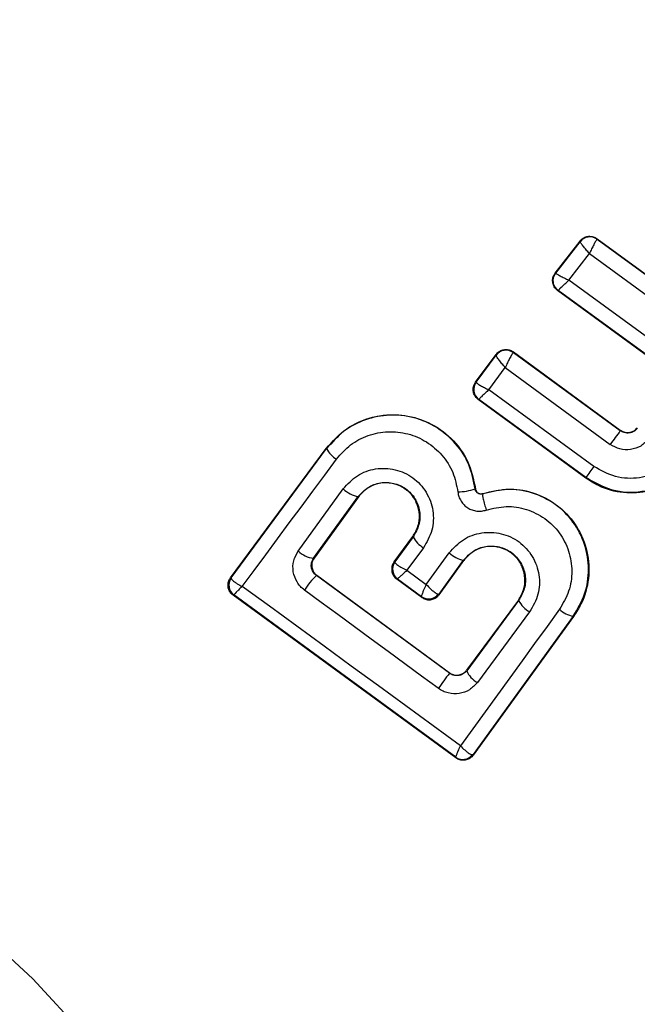
# Model space of a CAD drawing. Units: millimetres. Extents: x 18948 to 24524, y 26956 to 31760.
# Drawn here: x 21486 to 21496, y 28549 to 28565 of the extents above; entities that cross this region are included whole.
import ezdxf

# ---------------------------------------------------------------- set-up
doc = ezdxf.new("R2010")
doc.units = ezdxf.units.MM
doc.header["$LTSCALE"] = 200
doc.layers.add('OTWORY_MONTAŻOWE', color=1, linetype='Continuous')

msp = doc.modelspace()

# ---------------------------------------------------------------- linework, layer by layer
at = {"color": 7, "linetype": 'Continuous', "lineweight": 25}
for p, q in [((21494.65, 28560.58), (21495.052, 28561.098)), ((21494.66, 28560.581), (21495.053, 28561.088)), ((21495.052, 28561.098), (21495.054, 28561.089)), ((21495.053, 28561.088), (21495.054, 28561.089)), ((21495.328, 28561.137), (21497.938, 28559.229)), ((21495.328, 28561.137), (21495.33, 28561.128)), ((21495.33, 28561.128), (21495.328, 28561.127)), ((21495.33, 28561.128), (21497.928, 28559.228)), ((21494.87, 28560.465), (21495.204, 28560.896)), ((21495.204, 28560.896), (21497.737, 28559.044)), ((21494.65, 28560.58), (21494.66, 28560.581)), ((21496.595, 28559.206), (21494.87, 28560.465)), ((21494.69, 28560.296), (21494.7, 28560.297)), ((21496.447, 28559.015), (21494.69, 28560.296)), ((21496.457, 28559.016), (21494.7, 28560.297)), ((21493.362, 28558.813), (21493.694, 28559.263)), ((21493.372, 28558.814), (21493.695, 28559.252)), ((21493.694, 28559.263), (21493.696, 28559.253)), ((21493.695, 28559.252), (21493.696, 28559.253)), ((21493.975, 28559.296), (21493.971, 28559.294)), ((21493.973, 28559.305), (21495.703, 28558.039)), ((21493.973, 28559.305), (21493.975, 28559.296)), ((21493.975, 28559.296), (21495.704, 28558.031)), ((21493.576, 28558.692), (21493.842, 28559.052)), ((21493.842, 28559.052), (21495.541, 28557.809)), ((21493.362, 28558.813), (21493.372, 28558.814)), ((21493.372, 28558.814), (21493.372, 28558.813)), ((21495.276, 28557.452), (21493.576, 28558.692)), ((21493.405, 28558.533), (21493.415, 28558.535)), ((21495.148, 28557.262), (21493.405, 28558.533)), ((21493.415, 28558.535), (21493.415, 28558.535)), ((21495.146, 28557.272), (21493.415, 28558.535)), ((21495.704, 28558.031), (21495.703, 28558.039)), ((21489.395, 28555.651), (21490.945, 28557.744)), ((21489.405, 28555.652), (21490.951, 28557.74)), ((21490.951, 28557.74), (21490.945, 28557.744)), ((21495.148, 28557.262), (21495.146, 28557.272)), ((21490.492, 28556.083), (21491.221, 28557.088)), ((21490.74, 28555.966), (21491.464, 28556.965)), ((21491.469, 28556.961), (21490.749, 28555.967)), ((21491.469, 28556.961), (21491.464, 28556.965)), ((21493.354, 28557.09), (21493.36, 28557.09)), ((21493.481, 28557.009), (21493.479, 28557.015)), ((21492.044, 28555.909), (21492.347, 28556.318)), ((21492.353, 28556.314), (21492.054, 28555.91)), ((21492.353, 28556.314), (21492.347, 28556.318)), ((21492.52, 28556.137), (21492.25, 28555.771)), ((21492.564, 28555.542), (21492.935, 28556.053)), ((21490.74, 28555.966), (21490.749, 28555.967)), ((21492.044, 28555.909), (21492.054, 28555.91)), ((21492.054, 28555.91), (21492.054, 28555.904)), ((21492.77, 28555.387), (21493.168, 28555.936)), ((21492.771, 28555.377), (21493.173, 28555.932)), ((21493.173, 28555.932), (21493.168, 28555.936)), ((21490.793, 28555.688), (21490.785, 28555.687)), ((21492.938, 28554.107), (21490.785, 28555.687)), ((21492.937, 28554.115), (21490.793, 28555.688)), ((21492.25, 28555.771), (21492.564, 28555.542)), ((21489.395, 28555.651), (21489.405, 28555.652)), ((21489.405, 28555.652), (21489.404, 28555.645)), ((21492.097, 28555.631), (21492.086, 28555.629)), ((21492.492, 28555.332), (21492.086, 28555.629)), ((21492.098, 28555.631), (21492.097, 28555.631)), ((21492.098, 28555.631), (21492.489, 28555.345)), ((21489.437, 28555.371), (21489.449, 28555.373)), ((21493.043, 28552.735), (21489.437, 28555.371)), ((21489.449, 28555.373), (21489.449, 28555.373)), ((21493.04, 28552.748), (21489.449, 28555.373)), ((21492.49, 28555.343), (21492.489, 28555.345)), ((21492.492, 28555.332), (21492.49, 28555.343)), ((21492.759, 28555.385), (21492.77, 28555.387)), ((21492.77, 28555.387), (21492.771, 28555.377)), ((21494.054, 28555.287), (21493.217, 28554.156)), ((21494.059, 28555.283), (21493.218, 28554.147)), ((21494.059, 28555.283), (21494.054, 28555.287)), ((21494.942, 28555.029), (21493.321, 28552.79)), ((21494.948, 28555.025), (21493.322, 28552.78)), ((21494.237, 28555.099), (21493.391, 28553.956)), ((21494.948, 28555.025), (21494.942, 28555.029)), ((21492.938, 28554.107), (21492.937, 28554.115)), ((21493.218, 28554.147), (21493.198, 28554.124)), ((21493.217, 28554.156), (21493.218, 28554.147)), ((21493.041, 28552.747), (21493.04, 28552.748)), ((21493.043, 28552.735), (21493.041, 28552.747)), ((21493.321, 28552.79), (21493.309, 28552.787)), ((21493.322, 28552.78), (21493.321, 28552.79))]:
    msp.add_line(p, q, dxfattribs=at)
at = {"color": 7, "linetype": 'Continuous', "lineweight": 25, "flags": 128}
for points in [[(21489.586, 28555.512), (21489.776, 28555.767), (21489.966, 28556.024), (21490.156, 28556.28), (21490.346, 28556.538), (21490.537, 28556.795), (21490.728, 28557.053), (21490.92, 28557.312), (21491.111, 28557.571)], [(21493.118, 28552.93), (21492.677, 28553.253), (21492.235, 28553.577), (21491.793, 28553.9), (21491.351, 28554.223), (21490.91, 28554.546), (21490.468, 28554.868), (21490.027, 28555.19), (21489.586, 28555.512)], [(21492.758, 28553.862), (21492.487, 28554.061), (21492.216, 28554.259), (21491.945, 28554.458), (21491.674, 28554.657), (21491.404, 28554.855), (21491.133, 28555.054), (21490.863, 28555.253), (21490.592, 28555.451)], [(21494.72, 28555.141), (21494.518, 28554.863), (21494.317, 28554.586), (21494.116, 28554.309), (21493.916, 28554.032), (21493.716, 28553.756), (21493.516, 28553.48), (21493.317, 28553.205), (21493.118, 28552.93)], [(21470.76, 28548.516), (21471.087, 28549.394), (21471.522, 28550.2), (21472.061, 28550.925), (21472.696, 28551.56), (21473.421, 28552.099), (21474.227, 28552.534), (21475.105, 28552.861), (21476.043, 28553.076), (21477.032, 28553.176), (21478.06, 28553.161), (21479.114, 28553.029), (21480.183, 28552.784), (21481.253, 28552.427), (21482.312, 28551.963), (21483.348, 28551.398), (21484.348, 28550.737), (21485.302, 28549.989), (21486.197, 28549.163)], [(21486.197, 28549.163), (21487.023, 28548.268)]]:
    msp.add_lwpolyline(points, dxfattribs=at)
at = {"color": 7, "linetype": 'Continuous', "lineweight": 25}
for radius in [41, 41, 38.718, 38.05, 38, 38, 36.05]:
    msp.add_circle((21498.19, 28561.156), radius, dxfattribs=at)
for centre, radius, start, end in [((21498.19, 28561.156), 67.05, 92.68463, 177.31537), ((21498.19, 28561.156), 67.05, 92.68463, 177.31537), ((21498.19, 28561.156), 41.55, 315, 135), ((21498.19, 28561.156), 41.55, 94.1405, 175.8595), ((21498.19, 28561.156), 41.55, 94.1405, 175.8595), ((21498.19, 28561.156), 41.419, 84.0001, 185.9999), ((21498.19, 28561.156), 38.55, 91.4488, 178.5512), ((21498.19, 28561.156), 38.55, 91.4488, 178.5512), ((21498.19, 28561.156), 38.521, 76.18, 193.82), ((21498.19, 28561.156), 38.05, 346.7103, 103.2897), ((21498.19, 28561.156), 36.05, 348.6959, 101.3041), ((21498.19, 28561.156), 41.55, 135, 315), ((21498.19, 28561.156), 38.05, 166.7103, 283.2897), ((21498.19, 28561.156), 36.05, 168.6959, 281.3041), ((21495.212, 28560.966), 0.2, 53.8973, 142.2475), ((21493.855, 28559.132), 0.199, 54.1897, 142.9463), ((21493.857, 28559.135), 0.2, 53.8987, 143.6753), ((21493.533, 28558.696), 0.2, 143.7672, 233.7982), ((21510.999, 28546.604), 19.092, 143.2355, 144.0617), ((21491.298, 28557.907), 0.385, 205.7862, 240.9259), ((21506.651, 28549.081), 14.123, 143.6513, 144.5516), ((21491.537, 28557.41), 0.451, 225.4807, 260.66), ((21493.05, 28557.97), 0.931, 271.5576, 289.065), ((21492.71, 28556.484), 0.395, 205.4063, 241.4174), ((21490.776, 28556.362), 0.397, 224.4406, 264.7501), ((21493.239, 28556.367), 0.437, 225.9174, 260.6066), ((21492.215, 28555.792), 0.2, 143.8303, 233.7383), ((21492.218, 28555.79), 0.199, 145.2608, 233.0739), ((21491.676, 28554.761), 1.285, 133.8922, 147.4978), ((21489.567, 28555.534), 0.2, 143.8303, 233.7383), ((21489.569, 28555.532), 0.2, 145.5945, 233.1122), ((21492.603, 28555.507), 0.198, 234.9844, 321.9038), ((21492.608, 28555.505), 0.2, 233.8303, 323.7383), ((21494.441, 28555.475), 0.427, 206.707, 241.5396), ((21495.016, 28555.452), 0.429, 226.4377, 260.1174), ((21531.579, 28525.537), 48.055, 143.5213, 143.8837), ((21493.561, 28554.285), 0.37, 201.9052, 242.6269), ((21493.154, 28552.91), 0.198, 234.9271, 321.4055), ((21493.159, 28552.908), 0.2, 233.8303, 323.7383), ((21498.19, 28561.156), 38.521, 196.18, 313.82)]:
    msp.add_arc(centre, radius, start, end, dxfattribs=at)
for points, knots in [([(21526.15, 28533.196), (21527.04, 28534.137), (21528.818, 28536.018), (21531.117, 28539.156), (21533.121, 28542.485), (21534.78, 28546), (21536.091, 28549.659), (21537.034, 28553.43), (21537.606, 28557.274), (21537.795, 28561.156), (21537.606, 28565.038), (21537.034, 28568.883), (21536.091, 28572.653), (21534.78, 28576.312), (21533.12, 28579.826), (21531.12, 28583.159), (21528.806, 28586.282), (21526.195, 28589.161), (21523.316, 28591.772), (21520.193, 28594.086), (21516.86, 28596.085), (21513.346, 28597.746), (21509.687, 28599.057), (21505.917, 28600), (21502.072, 28600.571), (21498.19, 28600.761), (21494.308, 28600.571), (21490.464, 28600), (21486.693, 28599.057), (21483.034, 28597.746), (21479.519, 28596.086), (21476.19, 28594.083), (21473.053, 28591.784), (21471.171, 28590.005), (21470.23, 28589.116)], [0, 0, 0, 0, 0.031251, 0.0625, 0.09375, 0.125, 0.15625, 0.1875, 0.21875, 0.25, 0.28125, 0.3125, 0.34375, 0.375, 0.40625, 0.4375, 0.46875, 0.5, 0.53125, 0.5625, 0.59375, 0.625, 0.65625, 0.6875, 0.71875, 0.75, 0.78125, 0.8125, 0.84375, 0.875, 0.90625, 0.9375, 0.968748, 1, 1, 1, 1]), ([(21470.282, 28589.064), (21470.978, 28589.731), (21472.367, 28591.064), (21474.655, 28592.881), (21477.107, 28594.568), (21479.736, 28596.089), (21482.378, 28597.355), (21484.978, 28598.379), (21487.513, 28599.184), (21490.554, 28599.927), (21494.118, 28600.485), (21497.739, 28600.67), (21500.905, 28600.562), (21503.607, 28600.283), (21506.265, 28599.82), (21508.867, 28599.184), (21511.403, 28598.379), (21514.24, 28597.262), (21517.33, 28595.744), (21520.527, 28593.765), (21523.467, 28591.54), (21525.959, 28589.265), (21528.091, 28586.972), (21529.917, 28584.693), (21531.601, 28582.238), (21533.123, 28579.611), (21534.39, 28576.969), (21535.413, 28574.369), (21536.218, 28571.833), (21536.962, 28568.793), (21537.519, 28565.229), (21537.705, 28561.607), (21537.597, 28558.441), (21537.317, 28555.739), (21536.854, 28553.081), (21536.218, 28550.479), (21535.413, 28547.944), (21534.296, 28545.107), (21532.779, 28542.015), (21530.797, 28538.822), (21528.585, 28535.868), (21526.927, 28534.121), (21526.098, 28533.248)], [0, 0, 0, 0, 0.023306, 0.046582, 0.070615, 0.095285, 0.119995, 0.141451, 0.162861, 0.184321, 0.217158, 0.25, 0.271914, 0.293778, 0.315695, 0.337152, 0.358561, 0.380021, 0.410888, 0.441759, 0.470877, 0.5, 0.523305, 0.546582, 0.570615, 0.595285, 0.619995, 0.641451, 0.662861, 0.684321, 0.717158, 0.75, 0.771914, 0.793778, 0.815695, 0.837152, 0.858561, 0.880021, 0.910888, 0.941759, 0.970878, 1, 1, 1, 1]), ([(21470.23, 28589.116), (21469.341, 28588.175), (21467.562, 28586.294), (21465.263, 28583.156), (21463.26, 28579.827), (21461.601, 28576.312), (21460.29, 28572.653), (21459.347, 28568.883), (21458.775, 28565.038), (21458.586, 28561.156), (21458.775, 28557.274), (21459.347, 28553.43), (21460.29, 28549.659), (21461.6, 28546), (21463.261, 28542.486), (21465.26, 28539.153), (21467.574, 28536.03), (21470.186, 28533.151), (21473.064, 28530.54), (21476.187, 28528.226), (21479.52, 28526.227), (21483.034, 28524.566), (21486.693, 28523.255), (21490.464, 28522.312), (21494.308, 28521.741), (21498.19, 28521.551), (21502.072, 28521.741), (21505.917, 28522.312), (21509.687, 28523.255), (21513.346, 28524.566), (21516.861, 28526.226), (21520.19, 28528.229), (21523.328, 28530.528), (21525.21, 28532.307), (21526.15, 28533.196)], [0, 0, 0, 0, 0.031248, 0.0625, 0.09375, 0.125, 0.15625, 0.1875, 0.21875, 0.25, 0.28125, 0.3125, 0.34375, 0.375, 0.40625, 0.4375, 0.46875, 0.5, 0.53125, 0.5625, 0.59375, 0.625, 0.65625, 0.6875, 0.71875, 0.75, 0.78125, 0.8125, 0.84375, 0.875, 0.90625, 0.9375, 0.968751, 1, 1, 1, 1]), ([(21526.098, 28533.248), (21525.403, 28532.581), (21524.013, 28531.248), (21521.726, 28529.431), (21519.273, 28527.744), (21516.645, 28526.223), (21514.003, 28524.957), (21511.403, 28523.933), (21508.868, 28523.128), (21505.827, 28522.385), (21502.263, 28521.827), (21498.642, 28521.642), (21495.475, 28521.75), (21492.773, 28522.03), (21490.115, 28522.492), (21487.513, 28523.128), (21484.978, 28523.933), (21482.141, 28525.05), (21479.05, 28526.568), (21475.853, 28528.547), (21472.913, 28530.772), (21470.421, 28533.047), (21468.289, 28535.34), (21466.463, 28537.619), (21464.779, 28540.074), (21463.257, 28542.701), (21461.991, 28545.343), (21460.967, 28547.943), (21460.162, 28550.479), (21459.419, 28553.519), (21458.861, 28557.083), (21458.676, 28560.705), (21458.784, 28563.871), (21459.064, 28566.573), (21459.526, 28569.231), (21460.162, 28571.833), (21460.967, 28574.368), (21462.084, 28577.205), (21463.601, 28580.297), (21465.584, 28583.49), (21467.796, 28586.444), (21469.453, 28588.191), (21470.282, 28589.064)], [0, 0, 0, 0, 0.023306, 0.046582, 0.070615, 0.095285, 0.119995, 0.141451, 0.162861, 0.184321, 0.217158, 0.25, 0.271914, 0.293778, 0.315695, 0.337152, 0.358561, 0.380021, 0.410888, 0.441759, 0.470877, 0.5, 0.523305, 0.546582, 0.570615, 0.595285, 0.619995, 0.641451, 0.662861, 0.684321, 0.717158, 0.75, 0.771914, 0.793778, 0.815695, 0.837152, 0.858561, 0.880021, 0.910888, 0.941759, 0.970878, 1, 1, 1, 1]), ([(21563.189, 28561.156), (21563.164, 28560.126), (21563.113, 28558.046), (21562.697, 28554.92), (21562.023, 28551.779), (21561.059, 28548.644), (21559.811, 28545.536), (21558.279, 28542.479), (21556.469, 28539.492), (21554.391, 28536.599), (21552.058, 28533.817), (21549.487, 28531.166), (21546.698, 28528.662), (21543.512, 28526.162), (21539.914, 28523.722), (21535.907, 28521.405), (21531.731, 28519.356), (21527.374, 28517.556), (21522.814, 28516), (21518.036, 28514.695), (21513.074, 28513.663), (21507.97, 28512.923), (21502.77, 28512.489), (21497.524, 28512.37), (21492.281, 28512.57), (21487.094, 28513.083), (21482.012, 28513.902), (21477.079, 28515.01), (21472.338, 28516.388), (21467.82, 28518.014), (21463.514, 28519.88), (21459.395, 28521.994), (21455.452, 28524.371), (21451.921, 28526.866), (21448.804, 28529.415), (21446.084, 28531.962), (21443.586, 28534.652), (21441.329, 28537.469), (21439.33, 28540.394), (21437.603, 28543.408), (21436.154, 28546.489), (21434.992, 28549.615), (21434.114, 28552.764), (21433.526, 28555.915), (21433.196, 28559.048), (21433.202, 28561.126), (21433.205, 28562.156)], [0, 0, 0, 0, 0.017115, 0.034545, 0.052317, 0.070454, 0.088977, 0.107899, 0.127224, 0.146946, 0.167048, 0.187499, 0.208261, 0.229282, 0.254766, 0.280425, 0.306137, 0.332012, 0.358702, 0.386162, 0.414266, 0.442871, 0.471814, 0.500925, 0.530025, 0.558937, 0.58749, 0.615525, 0.642899, 0.669489, 0.695252, 0.720842, 0.746367, 0.771708, 0.792606, 0.813244, 0.833574, 0.853558, 0.873169, 0.892393, 0.911227, 0.929675, 0.947754, 0.965484, 0.98289, 1, 1, 1, 1]), ([(21563.189, 28561.156), (21563.149, 28559.853), (21563.068, 28557.241), (21562.419, 28553.371), (21561.403, 28549.598), (21560.019, 28545.968), (21558.305, 28542.505), (21556.298, 28539.219), (21554.026, 28536.131), (21551.54, 28533.248), (21548.867, 28530.575), (21546.025, 28528.105), (21543.035, 28525.831), (21539.4, 28523.403), (21535.073, 28520.943), (21530.026, 28518.588), (21524.836, 28516.635), (21519.526, 28515.058), (21514.12, 28513.843), (21508.647, 28512.994), (21503.147, 28512.507), (21497.644, 28512.363), (21492.148, 28512.573), (21486.673, 28513.134), (21481.241, 28514.044), (21475.875, 28515.316), (21470.598, 28516.96), (21465.434, 28518.986), (21460.424, 28521.405), (21456.148, 28523.919), (21452.565, 28526.397), (21449.613, 28528.722), (21446.807, 28531.248), (21444.175, 28533.976), (21441.746, 28536.905), (21439.547, 28540.036), (21437.611, 28543.366), (21435.978, 28546.878), (21434.68, 28550.544), (21433.766, 28554.338), (21433.223, 28558.225), (21433.211, 28560.844), (21433.205, 28562.156)], [0, 0, 0, 0, 0.0216492, 0.0433789, 0.0650328, 0.0865, 0.1078277, 0.1291489, 0.1504135, 0.1714701, 0.1923657, 0.2131822, 0.2339783, 0.2547554, 0.2857986, 0.3165889, 0.3472248, 0.3778693, 0.4085611, 0.4392452, 0.4698346, 0.5002637, 0.5306657, 0.5611704, 0.5916666, 0.6221464, 0.6527315, 0.6834558, 0.7142453, 0.7450968, 0.765782, 0.7866002, 0.8075052, 0.8284795, 0.8495298, 0.870685, 0.8919895, 0.913457, 0.9349668, 0.95651, 0.9782222, 1, 1, 1, 1]), ([(21559.389, 28561.156), (21559.352, 28559.984), (21559.278, 28557.639), (21558.696, 28554.162), (21557.783, 28550.77), (21556.528, 28547.487), (21554.969, 28544.331), (21553.133, 28541.332), (21551.054, 28538.502), (21548.761, 28535.843), (21546.272, 28533.359), (21543.615, 28531.051), (21540.818, 28528.92), (21537.429, 28526.652), (21533.357, 28524.337), (21528.595, 28522.118), (21523.649, 28520.247), (21518.619, 28518.748), (21513.475, 28517.594), (21508.276, 28516.785), (21503.022, 28516.305), (21497.759, 28516.162), (21492.496, 28516.357), (21487.236, 28516.894), (21482.023, 28517.769), (21476.862, 28518.991), (21471.832, 28520.553), (21466.929, 28522.479), (21462.197, 28524.774), (21458.128, 28527.17), (21454.73, 28529.524), (21451.972, 28531.705), (21449.582, 28533.868), (21447.529, 28535.969), (21445.779, 28537.974), (21444.178, 28540.041), (21442.698, 28542.213), (21441.353, 28544.485), (21440.161, 28546.855), (21439.154, 28549.267), (21438.229, 28552.031), (21437.484, 28555.16), (21437.007, 28558.654), (21437.007, 28560.989), (21437.007, 28562.156)], [0, 0, 0, 0, 0.020847, 0.041717, 0.062546, 0.083274, 0.104146, 0.1251, 0.145771, 0.16658, 0.187513, 0.208284, 0.229169, 0.250038, 0.280809, 0.312423, 0.343429, 0.374829, 0.405737, 0.437182, 0.468389, 0.499548, 0.530812, 0.562039, 0.593583, 0.6248, 0.656348, 0.687223, 0.718448, 0.749836, 0.771151, 0.791966, 0.812367, 0.828457, 0.844216, 0.859697, 0.874954, 0.890957, 0.906651, 0.922114, 0.937425, 0.958478, 0.979258, 1, 1, 1, 1]), ([(21437.007, 28562.156), (21437.008, 28560.983), (21437.01, 28558.636), (21437.488, 28555.143), (21438.3, 28551.725), (21439.464, 28548.409), (21440.939, 28545.214), (21442.699, 28542.169), (21444.711, 28539.29), (21446.948, 28536.581), (21449.384, 28534.046), (21451.994, 28531.688), (21454.753, 28529.508), (21458.104, 28527.183), (21462.138, 28524.801), (21466.864, 28522.513), (21471.783, 28520.574), (21476.796, 28519.007), (21481.926, 28517.785), (21487.113, 28516.912), (21492.358, 28516.37), (21497.614, 28516.166), (21502.88, 28516.3), (21508.143, 28516.764), (21513.372, 28517.572), (21518.547, 28518.733), (21523.601, 28520.231), (21528.55, 28522.094), (21533.316, 28524.315), (21537.42, 28526.651), (21540.841, 28528.935), (21543.64, 28531.067), (21546.275, 28533.359), (21548.751, 28535.833), (21551.049, 28538.498), (21553.136, 28541.336), (21554.971, 28544.336), (21556.529, 28547.486), (21557.783, 28550.773), (21558.697, 28554.169), (21559.28, 28557.648), (21559.353, 28559.987), (21559.389, 28561.156)], [0, 0, 0, 0, 0.0208506, 0.0417291, 0.0625561, 0.0832804, 0.1041597, 0.1250956, 0.1457782, 0.1665994, 0.1875372, 0.2082893, 0.2291541, 0.2500588, 0.2808284, 0.3124164, 0.3433925, 0.3748446, 0.4057889, 0.4371747, 0.4683734, 0.4995528, 0.5307244, 0.5620477, 0.5935131, 0.6248038, 0.6563576, 0.6872312, 0.7188335, 0.7498267, 0.77116, 0.7919871, 0.8123921, 0.8332729, 0.8542177, 0.8749503, 0.8958977, 0.916709, 0.937411, 0.9583922, 0.9792069, 1, 1, 1, 1]), ([(21495.052, 28561.098), (21495.068, 28561.115), (21495.099, 28561.148), (21495.163, 28561.174), (21495.23, 28561.178), (21495.288, 28561.163), (21495.318, 28561.144), (21495.328, 28561.137)], [0, 0, 0, 0, 0.217915, 0.435811, 0.654213, 0.873324, 1, 1, 1, 1]), ([(21495.204, 28560.896), (21495.186, 28560.917), (21495.149, 28560.96), (21495.099, 28561.02), (21495.069, 28561.06), (21495.055, 28561.082), (21495.054, 28561.086), (21495.053, 28561.088)], [0, 0, 0, 0, 0.221886, 0.454136, 0.710312, 0.851666, 1, 1, 1, 1]), ([(21495.328, 28561.127), (21495.325, 28561.124), (21495.32, 28561.119), (21495.304, 28561.093), (21495.277, 28561.045), (21495.24, 28560.973), (21495.216, 28560.921), (21495.204, 28560.896)], [0, 0, 0, 0, 0.1483332, 0.2896871, 0.5458638, 0.7781138, 1, 1, 1, 1]), ([(21494.69, 28560.296), (21494.673, 28560.311), (21494.64, 28560.341), (21494.612, 28560.404), (21494.605, 28560.471), (21494.619, 28560.533), (21494.641, 28560.565), (21494.65, 28560.58)], [0, 0, 0, 0, 0.210434, 0.420904, 0.630571, 0.83996, 1, 1, 1, 1]), ([(21494.66, 28560.581), (21494.661, 28560.579), (21494.663, 28560.576), (21494.685, 28560.562), (21494.727, 28560.538), (21494.795, 28560.502), (21494.845, 28560.477), (21494.87, 28560.465)], [0, 0, 0, 0, 0.150751, 0.293359, 0.549375, 0.780064, 1, 1, 1, 1]), ([(21494.7, 28560.297), (21494.7, 28560.297), (21494.7, 28560.297), (21494.7, 28560.297), (21494.7, 28560.297), (21494.7, 28560.298), (21494.7, 28560.299), (21494.703, 28560.303), (21494.713, 28560.314), (21494.722, 28560.324), (21494.731, 28560.333), (21494.736, 28560.338), (21494.743, 28560.345), (21494.762, 28560.364), (21494.802, 28560.402), (21494.847, 28560.444), (21494.87, 28560.465)], [0, 0, 0, 0, 0.0000618, 0.0006171, 0.0022199, 0.0083759, 0.0323956, 0.1597573, 0.2509235, 0.3758495, 0.3825671, 0.4382277, 0.4779105, 0.500508, 0.7577144, 1, 1, 1, 1]), ([(21493.694, 28559.263), (21493.709, 28559.28), (21493.74, 28559.313), (21493.803, 28559.341), (21493.871, 28559.347), (21493.93, 28559.332), (21493.961, 28559.312), (21493.973, 28559.305)], [0, 0, 0, 0, 0.215481, 0.430928, 0.647159, 0.8638, 1, 1, 1, 1]), ([(21493.842, 28559.052), (21493.823, 28559.073), (21493.786, 28559.116), (21493.737, 28559.177), (21493.708, 28559.219), (21493.695, 28559.244), (21493.695, 28559.249), (21493.695, 28559.252)], [0, 0, 0, 0, 0.221221, 0.452956, 0.709111, 0.85089, 1, 1, 1, 1]), ([(21493.971, 28559.294), (21493.968, 28559.29), (21493.962, 28559.284), (21493.944, 28559.255), (21493.915, 28559.204), (21493.878, 28559.13), (21493.854, 28559.078), (21493.842, 28559.052)], [0, 0, 0, 0, 0.149109, 0.290888, 0.547043, 0.77878, 1, 1, 1, 1]), ([(21493.405, 28558.533), (21493.388, 28558.548), (21493.355, 28558.578), (21493.327, 28558.64), (21493.32, 28558.707), (21493.333, 28558.767), (21493.353, 28558.799), (21493.362, 28558.813)], [0, 0, 0, 0, 0.21178, 0.4236, 0.634688, 0.846486, 1, 1, 1, 1]), ([(21493.372, 28558.813), (21493.373, 28558.81), (21493.376, 28558.805), (21493.397, 28558.789), (21493.438, 28558.763), (21493.503, 28558.728), (21493.552, 28558.704), (21493.576, 28558.692)], [0, 0, 0, 0, 0.149502, 0.29088, 0.546394, 0.778291, 1, 1, 1, 1]), ([(21493.576, 28558.692), (21493.557, 28558.674), (21493.517, 28558.638), (21493.465, 28558.588), (21493.433, 28558.556), (21493.418, 28558.539), (21493.416, 28558.536), (21493.415, 28558.535)], [0, 0, 0, 0, 0.2217096, 0.4536056, 0.7091196, 0.8504982, 1, 1, 1, 1]), ([(21490.945, 28557.744), (21491.049, 28557.859), (21491.256, 28558.087), (21491.69, 28558.272), (21492.154, 28558.31), (21492.603, 28558.186), (21492.981, 28557.923), (21493.263, 28557.547), (21493.327, 28557.244), (21493.36, 28557.09)], [0, 0, 0, 0, 0.144309, 0.288592, 0.432724, 0.575507, 0.715023, 0.855006, 1, 1, 1, 1]), ([(21493.354, 28557.09), (21493.328, 28557.222), (21493.276, 28557.486), (21493.052, 28557.832), (21492.744, 28558.096), (21492.37, 28558.259), (21491.968, 28558.301), (21491.574, 28558.224), (21491.215, 28558.039), (21491.039, 28557.84), (21490.951, 28557.74)], [0, 0, 0, 0, 0.1251026, 0.2504905, 0.3759181, 0.5011827, 0.626163, 0.7509841, 0.8754488, 1, 1, 1, 1]), ([(21495.703, 28558.039), (21495.723, 28558.028), (21495.761, 28558.005), (21495.83, 28557.997), (21495.897, 28558.011), (21495.948, 28558.041), (21495.971, 28558.068), (21495.979, 28558.078)], [0, 0, 0, 0, 0.218281, 0.436546, 0.655209, 0.874319, 1, 1, 1, 1]), ([(21495.981, 28558.069), (21495.963, 28558.05), (21495.927, 28558.013), (21495.862, 28557.993), (21495.809, 28557.991), (21495.758, 28558), (21495.725, 28558.019), (21495.704, 28558.031)], [0, 0, 0, 0, 0.250458, 0.500645, 0.638999, 0.768472, 1, 1, 1, 1]), ([(21491.111, 28557.571), (21491.183, 28557.652), (21491.326, 28557.815), (21491.62, 28557.966), (21491.942, 28558.028), (21492.271, 28557.994), (21492.576, 28557.861), (21492.828, 28557.645), (21493.011, 28557.363), (21493.054, 28557.147), (21493.075, 28557.039)], [0, 0, 0, 0, 0.124851, 0.249846, 0.375021, 0.499966, 0.624981, 0.750191, 0.875188, 1, 1, 1, 1]), ([(21496.166, 28557.896), (21496.125, 28557.854), (21496.043, 28557.771), (21495.873, 28557.716), (21495.694, 28557.722), (21495.592, 28557.78), (21495.541, 28557.809)], [0, 0, 0, 0, 0.25078, 0.500217, 0.749451, 1, 1, 1, 1]), ([(21496.665, 28557.652), (21496.574, 28557.558), (21496.394, 28557.371), (21496.016, 28557.247), (21495.618, 28557.259), (21495.39, 28557.387), (21495.276, 28557.452)], [0, 0, 0, 0, 0.250057, 0.499912, 0.749314, 1, 1, 1, 1]), ([(21491.221, 28557.088), (21491.292, 28557.166), (21491.435, 28557.322), (21491.741, 28557.431), (21492.062, 28557.419), (21492.309, 28557.307), (21492.469, 28557.165), (21492.564, 28557.036), (21492.635, 28556.891), (21492.687, 28556.685), (21492.678, 28556.411), (21492.573, 28556.228), (21492.52, 28556.137)], [0, 0, 0, 0, 0.125095, 0.25007, 0.375024, 0.499881, 0.56196, 0.625125, 0.688256, 0.75041, 0.875153, 1, 1, 1, 1]), ([(21496.871, 28557.52), (21496.816, 28557.457), (21496.704, 28557.328), (21496.435, 28557.143), (21496.051, 28557.015), (21495.564, 28557.033), (21495.285, 28557.193), (21495.146, 28557.272)], [0, 0, 0, 0, 0.13084, 0.266111, 0.505567, 0.752525, 1, 1, 1, 1]), ([(21496.873, 28557.51), (21496.776, 28557.407), (21496.581, 28557.2), (21496.18, 28557.034), (21495.755, 28557.005), (21495.398, 28557.1), (21495.214, 28557.219), (21495.148, 28557.262)], [0, 0, 0, 0, 0.220033, 0.440104, 0.659198, 0.876834, 1, 1, 1, 1]), ([(21491.464, 28556.965), (21491.513, 28557.018), (21491.611, 28557.124), (21491.819, 28557.2), (21492.003, 28557.193), (21492.141, 28557.146), (21492.236, 28557.092), (21492.317, 28557.018), (21492.384, 28556.93), (21492.432, 28556.831), (21492.468, 28556.689), (21492.459, 28556.502), (21492.388, 28556.377), (21492.353, 28556.314)], [0, 0, 0, 0, 0.126113, 0.251649, 0.376844, 0.439976, 0.501732, 0.563381, 0.625943, 0.688408, 0.750297, 0.874684, 1, 1, 1, 1]), ([(21492.347, 28556.318), (21492.378, 28556.372), (21492.442, 28556.479), (21492.463, 28556.669), (21492.422, 28556.851), (21492.324, 28557.009), (21492.182, 28557.124), (21492.009, 28557.186), (21491.825, 28557.191), (21491.649, 28557.13), (21491.533, 28557.043), (21491.482, 28556.978), (21491.469, 28556.961)], [0, 0, 0, 0, 0.108989, 0.21788, 0.326688, 0.429725, 0.536539, 0.638591, 0.746723, 0.854359, 0.962655, 1, 1, 1, 1]), ([(21493.075, 28557.039), (21493.079, 28557.013), (21493.088, 28556.962), (21493.124, 28556.891), (21493.172, 28556.829), (21493.233, 28556.779), (21493.304, 28556.745), (21493.38, 28556.728), (21493.459, 28556.726), (21493.51, 28556.739), (21493.535, 28556.746)], [0, 0, 0, 0, 0.124479, 0.250521, 0.375963, 0.499528, 0.62318, 0.748963, 0.875309, 1, 1, 1, 1]), ([(21493.481, 28557.009), (21493.474, 28557.007), (21493.46, 28557.003), (21493.438, 28557.004), (21493.417, 28557.009), (21493.398, 28557.018), (21493.381, 28557.032), (21493.368, 28557.049), (21493.358, 28557.069), (21493.355, 28557.083), (21493.354, 28557.09)], [0, 0, 0, 0, 0.132325, 0.264203, 0.392272, 0.513332, 0.63193, 0.753647, 0.876882, 1, 1, 1, 1]), ([(21493.36, 28557.09), (21493.362, 28557.081), (21493.366, 28557.061), (21493.384, 28557.036), (21493.408, 28557.018), (21493.438, 28557.009), (21493.462, 28557.01), (21493.475, 28557.014), (21493.479, 28557.015)], [0, 0, 0, 0, 0.183612, 0.368231, 0.558549, 0.739385, 0.929186, 1, 1, 1, 1]), ([(21493.481, 28557.009), (21493.478, 28557.003), (21493.474, 28556.995), (21493.477, 28556.96), (21493.483, 28556.925), (21493.493, 28556.883), (21493.509, 28556.824), (21493.525, 28556.777), (21493.535, 28556.746)], [0, 0, 0, 0, 0.238938, 0.368027, 0.5, 0.631973, 0.761062, 1, 1, 1, 1]), ([(21493.479, 28557.015), (21493.621, 28557.048), (21493.906, 28557.115), (21494.346, 28557.03), (21494.73, 28556.813), (21495.021, 28556.483), (21495.187, 28556.076), (21495.211, 28555.639), (21495.111, 28555.277), (21494.99, 28555.091), (21494.948, 28555.025)], [0, 0, 0, 0, 0.133559, 0.267164, 0.398969, 0.531195, 0.660964, 0.794424, 0.927835, 1, 1, 1, 1]), ([(21494.942, 28555.029), (21495.012, 28555.146), (21495.151, 28555.379), (21495.209, 28555.79), (21495.145, 28556.196), (21494.956, 28556.565), (21494.66, 28556.856), (21494.289, 28557.039), (21493.877, 28557.105), (21493.613, 28557.041), (21493.481, 28557.009)], [0, 0, 0, 0, 0.1251015, 0.2498715, 0.3747987, 0.4999731, 0.625036, 0.7503272, 0.8752746, 1, 1, 1, 1]), ([(21493.535, 28556.746), (21493.642, 28556.772), (21493.856, 28556.824), (21494.19, 28556.771), (21494.49, 28556.622), (21494.731, 28556.386), (21494.883, 28556.087), (21494.936, 28555.758), (21494.888, 28555.425), (21494.776, 28555.236), (21494.72, 28555.141)], [0, 0, 0, 0, 0.125061, 0.249695, 0.374743, 0.499542, 0.624568, 0.749533, 0.874376, 1, 1, 1, 1]), ([(21492.935, 28556.053), (21493.007, 28556.131), (21493.15, 28556.287), (21493.458, 28556.397), (21493.728, 28556.385), (21493.93, 28556.316), (21494.068, 28556.235), (21494.188, 28556.127), (21494.314, 28555.956), (21494.407, 28555.701), (21494.395, 28555.374), (21494.29, 28555.191), (21494.237, 28555.099)], [0, 0, 0, 0, 0.125086, 0.250107, 0.375019, 0.438158, 0.500469, 0.562492, 0.625655, 0.750359, 0.875119, 1, 1, 1, 1]), ([(21493.168, 28555.936), (21493.217, 28555.989), (21493.315, 28556.095), (21493.525, 28556.172), (21493.711, 28556.164), (21493.849, 28556.116), (21493.944, 28556.061), (21494.026, 28555.987), (21494.092, 28555.899), (21494.139, 28555.799), (21494.175, 28555.658), (21494.167, 28555.471), (21494.095, 28555.346), (21494.059, 28555.283)], [0, 0, 0, 0, 0.126025, 0.251143, 0.375798, 0.438681, 0.50034, 0.561996, 0.624725, 0.687353, 0.749532, 0.874406, 1, 1, 1, 1]), ([(21494.054, 28555.287), (21494.086, 28555.341), (21494.149, 28555.448), (21494.17, 28555.639), (21494.129, 28555.822), (21494.03, 28555.981), (21493.886, 28556.097), (21493.711, 28556.158), (21493.527, 28556.161), (21493.352, 28556.1), (21493.237, 28556.013), (21493.186, 28555.948), (21493.173, 28555.932)], [0, 0, 0, 0, 0.1093282, 0.2186248, 0.3276266, 0.4322696, 0.5401801, 0.6421028, 0.7495757, 0.8556599, 0.9629112, 1, 1, 1, 1]), ([(21490.592, 28555.451), (21490.569, 28555.47), (21490.523, 28555.508), (21490.453, 28555.605), (21490.401, 28555.747), (21490.406, 28555.93), (21490.464, 28556.032), (21490.492, 28556.083)], [0, 0, 0, 0, 0.1251086, 0.2516862, 0.5007579, 0.7495931, 1, 1, 1, 1]), ([(21490.785, 28555.687), (21490.775, 28555.695), (21490.755, 28555.712), (21490.731, 28555.745), (21490.713, 28555.781), (21490.701, 28555.831), (21490.702, 28555.898), (21490.727, 28555.942), (21490.74, 28555.966)], [0, 0, 0, 0, 0.124493, 0.246497, 0.371073, 0.498974, 0.72771, 1, 1, 1, 1]), ([(21490.749, 28555.967), (21490.737, 28555.948), (21490.714, 28555.908), (21490.707, 28555.839), (21490.722, 28555.772), (21490.754, 28555.72), (21490.782, 28555.697), (21490.793, 28555.688)], [0, 0, 0, 0, 0.2185, 0.437095, 0.653165, 0.865594, 1, 1, 1, 1]), ([(21492.044, 28555.909), (21492.032, 28555.889), (21492.009, 28555.85), (21492.001, 28555.78), (21492.015, 28555.713), (21492.042, 28555.671), (21492.067, 28555.644), (21492.078, 28555.636), (21492.086, 28555.629)], [0, 0, 0, 0, 0.21949, 0.439133, 0.654767, 0.865245, 0.902741, 1, 1, 1, 1]), ([(21492.054, 28555.904), (21492.058, 28555.897), (21492.064, 28555.886), (21492.089, 28555.865), (21492.119, 28555.843), (21492.17, 28555.811), (21492.221, 28555.786), (21492.25, 28555.771)], [0, 0, 0, 0, 0.240597, 0.368587, 0.501557, 0.710327, 1, 1, 1, 1]), ([(21492.25, 28555.771), (21492.227, 28555.749), (21492.186, 28555.712), (21492.138, 28555.668), (21492.105, 28555.638), (21492.1, 28555.633), (21492.098, 28555.631)], [0, 0, 0, 0, 0.289971, 0.498955, 0.759139, 1, 1, 1, 1]), ([(21489.437, 28555.371), (21489.429, 28555.378), (21489.404, 28555.397), (21489.373, 28555.442), (21489.353, 28555.505), (21489.356, 28555.571), (21489.373, 28555.62), (21489.39, 28555.644), (21489.395, 28555.651)], [0, 0, 0, 0, 0.097285, 0.301598, 0.505906, 0.711014, 0.921807, 1, 1, 1, 1]), ([(21489.404, 28555.645), (21489.408, 28555.637), (21489.414, 28555.622), (21489.453, 28555.589), (21489.51, 28555.551), (21489.558, 28555.526), (21489.586, 28555.512)], [0, 0, 0, 0, 0.239916, 0.499804, 0.709195, 1, 1, 1, 1]), ([(21489.586, 28555.512), (21489.564, 28555.49), (21489.526, 28555.454), (21489.482, 28555.411), (21489.454, 28555.381), (21489.451, 28555.375), (21489.449, 28555.373)], [0, 0, 0, 0, 0.290807, 0.500196, 0.760068, 1, 1, 1, 1]), ([(21492.489, 28555.345), (21492.489, 28555.349), (21492.489, 28555.355), (21492.497, 28555.38), (21492.508, 28555.41), (21492.528, 28555.462), (21492.551, 28555.512), (21492.564, 28555.542)], [0, 0, 0, 0, 0.240196, 0.367931, 0.500605, 0.70977, 1, 1, 1, 1]), ([(21492.564, 28555.542), (21492.587, 28555.518), (21492.627, 28555.476), (21492.684, 28555.427), (21492.73, 28555.393), (21492.75, 28555.387), (21492.759, 28555.385)], [0, 0, 0, 0, 0.28985, 0.500326, 0.759472, 1, 1, 1, 1]), ([(21492.492, 28555.332), (21492.511, 28555.321), (21492.549, 28555.299), (21492.616, 28555.291), (21492.682, 28555.304), (21492.736, 28555.335), (21492.761, 28555.365), (21492.771, 28555.377)], [0, 0, 0, 0, 0.208578, 0.417079, 0.627797, 0.843234, 1, 1, 1, 1]), ([(21492.937, 28554.115), (21492.956, 28554.103), (21492.995, 28554.08), (21493.063, 28554.072), (21493.129, 28554.085), (21493.173, 28554.111), (21493.201, 28554.136), (21493.21, 28554.148), (21493.217, 28554.156)], [0, 0, 0, 0, 0.210848, 0.421617, 0.634505, 0.850928, 0.901398, 1, 1, 1, 1]), ([(21493.198, 28554.124), (21493.177, 28554.108), (21493.141, 28554.08), (21493.071, 28554.065), (21493.001, 28554.07), (21492.959, 28554.095), (21492.938, 28554.107)], [0, 0, 0, 0, 0.291879, 0.500309, 0.761768, 1, 1, 1, 1]), ([(21493.391, 28553.956), (21493.351, 28553.913), (21493.27, 28553.828), (21493.098, 28553.768), (21492.948, 28553.775), (21492.834, 28553.813), (21492.783, 28553.846), (21492.758, 28553.862)], [0, 0, 0, 0, 0.25062, 0.499684, 0.748554, 0.87505, 1, 1, 1, 1]), ([(21493.04, 28552.748), (21493.041, 28552.751), (21493.043, 28552.758), (21493.059, 28552.797), (21493.083, 28552.854), (21493.105, 28552.902), (21493.118, 28552.93)], [0, 0, 0, 0, 0.239947, 0.499809, 0.709191, 1, 1, 1, 1]), ([(21493.118, 28552.93), (21493.141, 28552.907), (21493.18, 28552.868), (21493.235, 28552.822), (21493.28, 28552.792), (21493.3, 28552.789), (21493.309, 28552.787)], [0, 0, 0, 0, 0.290724, 0.500191, 0.760028, 1, 1, 1, 1]), ([(21493.322, 28552.78), (21493.307, 28552.763), (21493.276, 28552.728), (21493.211, 28552.7), (21493.142, 28552.694), (21493.084, 28552.709), (21493.054, 28552.728), (21493.043, 28552.735)], [0, 0, 0, 0, 0.223062, 0.446311, 0.664429, 0.87498, 1, 1, 1, 1])]:
    msp.add_open_spline(points, degree=3, knots=knots, dxfattribs=at)
msp.add_open_spline([(21494.7, 28560.297), (21494.681, 28560.316), (21494.641, 28560.352), (21494.616, 28560.43), (21494.619, 28560.512), (21494.646, 28560.558), (21494.66, 28560.581)], degree=3, dxfattribs=at)
at = {"layer": 'OTWORY_MONTAŻOWE'}
msp.add_circle((21498.19, 28561.156), 200, dxfattribs=at)

doc.saveas('drawing.dxf')
